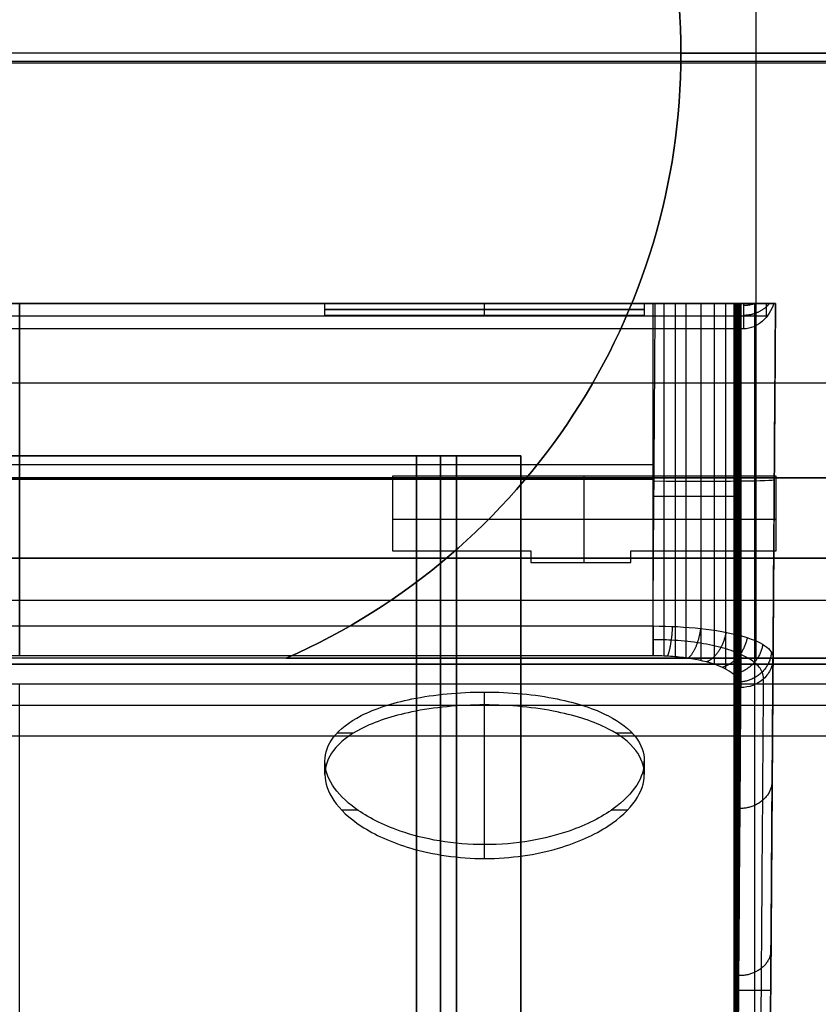
# Model space of a CAD drawing. Units: millimetres. Extents: x 12638 to 14138, y -1827 to 36966.
# Drawn here: x 14086 to 14106, y -1276 to -1251 of the extents above; entities that cross this region are included whole.
import ezdxf

# ---------------------------------------------------------------- set-up
doc = ezdxf.new("R2010")
doc.units = ezdxf.units.MM
doc.header["$LTSCALE"] = 10
doc.layers.get('0').update_dxf_attribs({"true_color": 0x000000})
doc.layers.add('Leg-Main-Colors', color=7, linetype='Continuous', true_color=0x000000)

# ---------------------------------------------------------------- blocks, each defined once
blk = doc.blocks.new('color 750d new')
at = {"color": 0, "linetype": 'ByBlock', "lineweight": -2}
for p, q in [((7.324, -333.065, 709.619), (7.324, -732.465, 709.619)), ((8.924, -333.065, 709.619), (8.924, -732.465, 709.619)), ((1.484, -702.353, 663.423), (1.484, -736.265, 663.423)), ((2.003, -719.129, 663.423), (1.086, -719.129, 663.423)), ((0.966, -736.265, 648.666), (1.084, -719.366, 648.666)), ((1.081, -719.88, 647.968), (1.081, -719.88, 663.423)), ((8.224, -722.417, 642.042), (8.224, -722.764, 642.042)), ((4.239, -724.848, 638.057), (4.239, -724.516, 638.057)), ((4.239, -724.516, 638.057), (4.239, -724.848, 638.057)), ((12.209, -724.516, 638.057), (12.209, -724.848, 638.057)), ((-9.887, -726.237, 739.667), (49.534, -726.237, 739.667)), ((8.224, -726.249, 634.072), (8.224, -726.571, 634.072)), ((-8.276, -727.415, 29.307), (13.172, -727.415, 29.307)), ((46.624, -727.265, 325.807), (-6.976, -727.265, 325.807)), ((1.448, -727.415, 19.307), (1.448, -757.615, 19.307)), ((19.824, -727.476, 631.592), (19.824, -736.265, 631.592)), ((19.824, -736.265, 630.909), (19.824, -728.22, 631.049)), ((46.624, -728.865, 325.807), (-6.976, -728.865, 325.807)), ((-7.776, -729.915, 49.307), (47.424, -729.915, 49.307)), ((4.574, -729.803, 607.232), (4.574, -730.092, 607.232)), ((7.074, -729.803, 607.232), (4.574, -729.803, 607.232)), ((5.736, -729.803, 602.157), (5.736, -731.959, 602.157)), ((5.824, -729.803, 602.157), (5.824, -729.803, 612.307)), ((7.074, -730.092, 607.232), (7.074, -729.803, 607.232)), ((0.952, -730.092, 607.232), (0.952, -731.959, 607.232)), ((4.574, -730.092, 607.232), (0.952, -730.092, 607.232)), ((2.763, -730.092, 602.157), (2.763, -730.092, 612.307)), ((4.574, -729.947, 602.157), (4.574, -729.947, 612.307)), ((7.074, -729.947, 602.157), (7.074, -729.947, 612.307)), ((10.521, -730.092, 607.232), (7.074, -730.092, 607.232)), ((8.797, -730.092, 602.157), (8.797, -730.092, 612.307)), ((10.521, -731.959, 607.232), (10.521, -730.092, 607.232)), ((0.952, -730.881, 602.157), (10.521, -730.881, 602.157)), ((0.952, -731.025, 602.157), (0.952, -731.025, 612.307)), ((10.521, -731.025, 602.157), (10.521, -731.025, 612.307)), ((4.022, -731.871, 631.592), (35.625, -731.871, 631.592)), ((-5.776, -731.915, 49.307), (45.424, -731.915, 49.307)), ((0.952, -731.959, 607.232), (10.521, -731.959, 607.232)), ((5.736, -731.959, 602.157), (5.736, -731.959, 612.307)), ((3.994, -732.242, 630.979), (35.653, -732.242, 630.979)), ((8.924, -732.465, 709.619), (7.324, -732.465, 709.619)), ((-10.52, -734.276, 739.737), (50.167, -734.276, 739.737)), ((19.824, -735.635, 687.653), (19.824, -736.265, 687.653)), ((1.173, -735.95, 687.653), (38.474, -735.95, 687.653)), ((4.239, -736.265, 721.857), (4.239, -735.965, 721.857)), ((4.239, -736.265, 694.157), (4.239, -735.965, 694.157)), ((12.209, -735.965, 721.857), (4.239, -735.965, 721.857)), ((12.209, -735.965, 694.157), (4.239, -735.965, 694.157)), ((8.224, -735.965, 717.872), (8.224, -736.265, 717.872)), ((8.224, -735.965, 717.872), (8.224, -735.965, 725.842)), ((8.224, -735.965, 725.842), (8.224, -736.265, 725.842)), ((8.224, -735.965, 690.172), (8.224, -736.265, 690.172)), ((8.224, -735.965, 690.172), (8.224, -735.965, 698.142)), ((8.224, -735.965, 698.142), (8.224, -736.265, 698.142)), ((12.209, -735.965, 721.857), (12.209, -736.265, 721.857)), ((12.209, -735.965, 694.157), (12.209, -736.265, 694.157)), ((0.966, -736.265, 647.166), (1.879, -736.265, 647.166)), ((1.309, -736.265, 688.64), (38.338, -736.265, 688.64)), ((37.887, -736.265, 689.626), (1.761, -736.265, 689.626)), ((3.966, -736.198, 630.91), (3.966, -736.265, 630.909)), ((4.239, -736.265, 721.857), (12.209, -736.265, 721.857)), ((4.239, -736.265, 694.157), (12.209, -736.265, 694.157)), ((8.224, -736.265, 717.872), (8.224, -736.265, 725.842)), ((8.224, -736.265, 690.172), (8.224, -736.265, 698.142)), ((19.824, -736.265, 687.653), (19.824, -736.265, 689.626)), ((19.824, -736.265, 630.909), (19.824, -736.265, 631.592)), ((-5.758, -742.265, 612.307), (45.405, -742.265, 612.307)), ((3.324, -742.515, 19.307), (-10.276, -742.515, 19.307)), ((-5.776, -742.515, 39.307), (45.424, -742.515, 39.307)), ((3.324, -742.515, 19.307), (3.324, -742.515, 32.307)), ((3.324, -742.515, 32.307), (36.324, -742.515, 32.307))]:
    blk.add_line(p, q, dxfattribs=at)
at = {"color": 0, "linetype": 'ByBlock', "lineweight": -2, "extrusion": (1, 0, 0)}
for centre, radius, start, end in [((-670.765, 612.307, 19.824), 56, 112.7811, 180), ((-728.234, 631.849, 19.824), 0.8, 271, 341.2195), ((-732.865, 689.626, 19.824), 3.4, 180, 215.4644)]:
    blk.add_arc(centre, radius, start, end, dxfattribs=at)
at = {"color": 0, "linetype": 'ByBlock', "lineweight": -2, "extrusion": (0, -1, 0)}
for centre, radius, start, end in [((8.224, 638.057, 723.633), 3.985, 142.7758, 153.6756), ((8.224, 638.057, 723.633), 3.985, 26.3245, 37.2239), ((8.224, 638.057, 725.544), 3.985, 202.3367, 214.6433), ((8.224, 638.057, 725.544), 3.985, 325.3567, 337.6634), ((9.924, 727.019, 732.465), 1, 90, 180), ((9.924, 692.219, 732.465), 1, 180, 270), ((8.224, 721.857, 735.965), 3.985, 180, 0), ((8.224, 721.857, 735.965), 3.985, 360, 180), ((8.224, 694.157, 735.965), 3.985, 180, 0), ((8.224, 694.157, 735.965), 3.985, 0, 180), ((8.224, 721.857, 736.115), 3.985, 180, 0), ((8.224, 721.857, 736.115), 3.985, 0, 180), ((8.224, 694.157, 736.115), 3.985, 180, 0), ((8.224, 694.157, 736.115), 3.985, 0, 180)]:
    blk.add_arc(centre, radius, start, end, dxfattribs=at)
at = {"color": 0, "linetype": 'ByBlock', "lineweight": -2, "extrusion": (0, 0, -1)}
blk.add_arc((-19.824, -742.515, -19.307), 16.5, 293.7727, 66.2273, dxfattribs=at)
at = {"color": 0, "linetype": 'ByBlock', "lineweight": -2}
for centre in [(19.824, -742.515, 32.307), (19.824, -742.515, 25.807)]:
    blk.add_arc(centre, 16.5, 113.7727, 246.2273, dxfattribs=at)
at = {"color": 0, "linetype": 'ByBlock', "lineweight": -2, "extrusion": (-0.00698, -0.999823, -0.017452)}
blk.add_arc((9.106, 646.661, 720.661), 3, 180, 269.993, dxfattribs=at)
at = {"color": 0, "linetype": 'ByBlock', "lineweight": -2, "extrusion": (0, 1, 0)}
for centre, radius, start, end in [((-9.324, 691.619, -732.465), 2, 270, 0), ((-9.324, 727.619, -732.465), 2, 360, 90), ((-8.224, 721.857, -736.265), 3.985, 180, 0), ((-8.224, 721.857, -736.265), 3.985, 0, 180), ((-8.224, 694.157, -736.265), 3.985, 180, 0), ((-8.224, 694.157, -736.265), 3.985, 0, 180)]:
    blk.add_arc(centre, radius, start, end, dxfattribs=at)
at = {"color": 0, "linetype": 'ByBlock', "lineweight": -2}
for points, degree in [([(7.324, -732.465, 691.619), (7.324, -333.065, 691.619)], 1), ([(7.324, -333.065, 727.619), (7.324, -732.465, 727.619)], 1), ([(8.924, -333.065, 727.019), (8.924, -732.465, 727.019)], 1), ([(8.924, -732.465, 692.219), (8.924, -333.065, 692.219)], 1), ([(9.324, -732.465, 729.619), (9.324, -333.065, 729.619)], 1), ([(9.324, -333.065, 689.619), (9.324, -732.465, 689.619)], 1), ([(9.924, -732.465, 728.019), (9.924, -333.065, 728.019)], 1), ([(9.924, -333.065, 691.219), (9.924, -732.465, 691.219)], 1), ([(2.003, -736.265, 663.423), (2.003, -701.993, 663.423)], 1), ([(1.998, -702.628, 663.03), (1.998, -736.265, 663.03)], 1), ([(1.994, -703.256, 662.63), (1.994, -736.265, 662.63)], 1), ([(1.195, -703.496, 663.423), (0.966, -736.265, 663.423)], 1), ([(1.989, -703.877, 662.224), (1.989, -736.265, 662.224)], 1), ([(1.985, -704.491, 661.811), (1.985, -736.265, 661.811)], 1), ([(1.981, -705.098, 661.392), (1.981, -736.265, 661.392)], 1), ([(1.956, -708.586, 658.758), (1.956, -736.265, 658.758)], 1), ([(1.941, -710.764, 656.896), (1.941, -736.265, 656.896)], 1), ([(1.926, -712.823, 654.959), (1.926, -736.265, 654.959)], 1), ([(1.913, -714.761, 652.957), (1.913, -736.265, 652.957)], 1), ([(1.9, -716.579, 650.896), (1.9, -736.265, 650.896)], 1), ([(1.888, -718.277, 648.785), (1.888, -736.265, 648.785)], 1), ([(1.874, -720.231, 646.088), (1.874, -736.265, 646.088)], 1), ([(1.861, -722.001, 643.338), (1.861, -736.265, 643.338)], 1), ([(1.85, -723.59, 640.55), (1.85, -736.265, 640.55)], 1), ([(-8.472, -725.472, 739.076), (48.119, -725.472, 739.076)], 1), ([(1.836, -725.516, 636.606), (1.836, -736.265, 636.606)], 1), ([(1.834, -725.764, 636.041), (1.834, -736.265, 636.041)], 1), ([(1.831, -726.238, 634.909), (1.831, -736.265, 634.909)], 1), ([(1.833, -726.004, 635.475), (1.833, -736.265, 635.475)], 1), ([(1.829, -726.465, 634.343), (1.829, -736.265, 634.343)], 1), ([(1.828, -736.265, 633.777), (1.828, -726.686, 633.777)], 1), ([(-8.978, -726.765, 612.307), (48.625, -726.765, 612.307)], 1), ([(1.832, -726.742, 633.63), (1.832, -736.265, 633.63)], 1), ([(1.846, -726.796, 633.486), (1.846, -736.265, 633.486)], 1), ([(1.87, -726.85, 633.343), (1.87, -736.265, 633.343)], 1), ([(1.947, -726.954, 633.063), (1.947, -736.265, 633.063)], 1), ([(1.999, -727.005, 632.926), (1.999, -736.265, 632.926)], 1), ([(2.205, -727.142, 632.547), (2.205, -736.265, 632.547)], 1), ([(-8.276, -727.415, 39.307), (47.924, -727.415, 39.307)], 1), ([(13.172, -727.415, 19.307), (-8.276, -727.415, 19.307)], 1), ([(-6.976, -727.265, 39.307), (46.624, -727.265, 39.307)], 1), ([(-6.976, -727.265, 612.307), (46.624, -727.265, 612.307)], 1), ([(0.966, -736.265, 633.909), (1.028, -727.427, 634.063)], 1), ([(2.484, -727.26, 632.216), (2.484, -736.265, 632.216)], 1), ([(2.817, -727.353, 631.949), (2.817, -736.265, 631.949)], 1), ([(3.196, -727.422, 631.752), (3.196, -736.265, 631.752)], 1), ([(3.465, -727.452, 631.663), (3.465, -736.265, 631.663)], 1), ([(13.172, -727.415, 32.307), (26.475, -727.415, 32.307)], 1), ([(13.172, -727.415, 19.307), (13.172, -727.415, 32.307)], 1), ([(3.74, -727.47, 631.61), (3.74, -736.265, 631.61)], 1), ([(4.022, -727.476, 631.592), (4.022, -736.265, 631.592)], 1), ([(4.022, -727.476, 631.592), (35.625, -727.476, 631.592)], 1), ([(4.022, -728.22, 631.049), (4.003, -730.902, 631.003), (3.985, -733.583, 630.956), (3.966, -736.265, 630.909)], 3), ([(35.625, -728.22, 631.049), (4.022, -728.22, 631.049)], 1), ([(46.624, -728.865, 39.307), (-6.976, -728.865, 39.307)], 1), ([(46.624, -728.865, 612.307), (-6.976, -728.865, 612.307)], 1), ([(47.424, -729.915, 39.307), (-7.776, -729.915, 39.307)], 1), ([(47.424, -729.915, 59.307), (-7.776, -729.915, 59.307)], 1), ([(4.574, -729.803, 612.307), (4.574, -730.092, 612.307)], 1), ([(7.074, -729.803, 612.307), (4.574, -729.803, 612.307)], 1), ([(4.574, -729.803, 612.307), (4.574, -729.803, 602.157)], 1), ([(4.574, -729.803, 602.157), (4.574, -730.092, 602.157)], 1), ([(7.074, -729.803, 602.157), (4.574, -729.803, 602.157)], 1), ([(7.074, -730.092, 612.307), (7.074, -729.803, 612.307)], 1), ([(7.074, -729.803, 612.307), (7.074, -729.803, 602.157)], 1), ([(7.074, -730.092, 602.157), (7.074, -729.803, 602.157)], 1), ([(4.574, -730.092, 612.307), (0.952, -730.092, 612.307)], 1), ([(0.952, -730.092, 612.307), (0.952, -731.959, 612.307)], 1), ([(0.952, -730.092, 612.307), (0.952, -730.092, 602.157)], 1), ([(0.952, -730.092, 602.157), (0.952, -731.959, 602.157)], 1), ([(4.574, -730.092, 602.157), (0.952, -730.092, 602.157)], 1), ([(4.574, -730.092, 602.157), (4.574, -730.092, 612.307)], 1), ([(10.521, -730.092, 612.307), (7.074, -730.092, 612.307)], 1), ([(7.074, -730.092, 612.307), (7.074, -730.092, 602.157)], 1), ([(10.521, -730.092, 602.157), (7.074, -730.092, 602.157)], 1), ([(10.521, -731.959, 612.307), (10.521, -730.092, 612.307)], 1), ([(10.521, -730.092, 612.307), (10.521, -730.092, 602.157)], 1), ([(10.521, -731.959, 602.157), (10.521, -730.092, 602.157)], 1), ([(-5.776, -731.915, 39.307), (45.424, -731.915, 39.307)], 1), ([(45.424, -731.915, 59.307), (-5.776, -731.915, 59.307)], 1), ([(0.952, -731.959, 612.307), (10.521, -731.959, 612.307)], 1), ([(0.952, -731.959, 612.307), (0.952, -731.959, 602.157)], 1), ([(0.952, -731.959, 602.157), (10.521, -731.959, 602.157)], 1), ([(10.521, -731.959, 612.307), (10.521, -731.959, 602.157)], 1), ([(7.324, -732.465, 691.619), (7.324, -732.465, 727.619)], 1), ([(8.924, -732.465, 727.019), (8.924, -732.465, 692.219)], 1), ([(30.324, -732.465, 689.619), (9.324, -732.465, 689.619)], 1), ([(9.324, -732.465, 729.619), (30.324, -732.465, 729.619)], 1), ([(9.924, -732.465, 691.219), (29.724, -732.465, 691.219)], 1), ([(29.724, -732.465, 728.019), (9.924, -732.465, 728.019)], 1), ([(1.767, -735.635, 687.653), (37.881, -735.635, 687.653)], 1), ([(0.966, -736.265, 663.423), (0.966, -736.265, 633.909)], 1), ([(2.003, -736.265, 663.423), (0.966, -736.265, 663.423)], 1), ([(38.636, -736.265, 687.653), (1.011, -736.265, 687.653)], 1), ([(3.966, -736.265, 630.909), (35.681, -736.265, 630.909)], 1), ([(35.625, -736.265, 631.592), (4.022, -736.265, 631.592)], 1), ([(50.224, -742.315, 739.807), (-10.576, -742.315, 739.807)], 1)]:
    blk.add_open_spline(points, degree=degree, dxfattribs=at)
for points, knots in [([(2.003, -701.993, 663.423), (1.998, -702.692, 662.996), (1.993, -703.381, 662.556), (1.983, -704.742, 661.646), (1.979, -705.412, 661.177), (1.969, -706.734, 660.213), (1.965, -707.385, 659.717), (1.956, -708.667, 658.699), (1.951, -709.297, 658.177), (1.938, -711.157, 656.571), (1.93, -712.348, 655.453), (1.914, -714.645, 653.115), (1.906, -715.741, 651.903), (1.895, -717.314, 650.015), (1.891, -717.825, 649.376), (1.884, -718.82, 648.076), (1.881, -719.304, 647.416), (1.87, -720.718, 645.405), (1.864, -721.601, 644.031), (1.846, -724.088, 639.792), (1.836, -725.512, 636.834), (1.828, -726.686, 633.777)], [0, 0, 0, 0, 0.062502, 0.062502, 0.124926, 0.124926, 0.187403, 0.187403, 0.249864, 0.249864, 0.374944, 0.374944, 0.50003, 0.50003, 0.562493, 0.562493, 0.624985, 0.624985, 0.75007, 0.75007, 1, 1, 1, 1]), ([(1.435, -702.438, 663.424), (1.432, -702.922, 663.124), (1.415, -705.302, 661.602), (1.385, -709.584, 658.418), (1.347, -714.937, 653.35), (1.313, -719.856, 647.334), (1.284, -723.913, 640.783), (1.269, -726.029, 636.138), (1.263, -726.903, 633.862)], [7.082173, 7.082173, 7.082173, 7.082173, 8.816329, 15.678885, 23.300236, 31.204875, 39.279198, 46.701488, 46.701488, 46.701488, 46.701488]), ([(1.028, -727.427, 634.063), (1.036, -726.199, 637.261), (1.049, -724.342, 641.097), (1.065, -722.081, 644.731), (1.069, -721.555, 645.539), (1.069, -721.499, 645.624), (1.07, -721.385, 645.797), (1.071, -721.213, 646.056), (1.074, -720.809, 646.657), (1.083, -719.509, 648.524), (1.099, -717.231, 651.462), (1.115, -714.993, 653.906), (1.123, -713.748, 655.16), (1.124, -713.683, 655.226), (1.125, -713.549, 655.359), (1.126, -713.347, 655.559), (1.129, -712.874, 656.022), (1.136, -711.917, 656.934), (1.15, -709.954, 658.7), (1.166, -707.605, 660.587), (1.179, -705.762, 661.905), (1.184, -705.1, 662.36), (1.184, -705.06, 662.388), (1.184, -704.992, 662.434), (1.185, -704.891, 662.503), (1.187, -704.655, 662.663), (1.19, -704.181, 662.98), (1.193, -703.771, 663.247), (1.195, -703.496, 663.423)], [0, 0, 0, 0, 0.1993924, 0.2492405, 0.2492405, 0.2554715, 0.2554715, 0.2617026, 0.2741646, 0.2990886, 0.3987849, 0.4984811, 0.4984811, 0.5047121, 0.5047121, 0.5109431, 0.5234051, 0.5483292, 0.5981773, 0.6978735, 0.7477216, 0.7477216, 0.7508371, 0.7508371, 0.7539526, 0.7601836, 0.7726457, 0.7975697, 0.7975697, 0.7975697, 0.7975697]), ([(2.003, -719.026, 663.423), (2.001, -719.026, 663.293), (1.998, -719.026, 663.032), (1.994, -719.026, 662.632), (1.989, -719.026, 662.225), (1.985, -719.026, 661.813), (1.974, -719.026, 660.705), (1.959, -719.026, 659.102), (1.941, -719.026, 656.921), (1.926, -719.026, 654.984), (1.913, -719.026, 652.981), (1.9, -719.026, 650.919), (1.89, -719.026, 649.177), (1.884, -719.026, 648.123), (1.883, -719.026, 647.788)], [0, 0, 0, 0, 0.563808, 1.125768, 1.685881, 2.244147, 2.800566, 6.100287, 8.263155, 10.396468, 12.500226, 14.574428, 16.619075, 17.560159, 17.560159, 17.560159, 17.560159]), ([(12.209, -724.516, 638.057), (12.209, -724.299, 638.509), (12.135, -724.083, 638.947), (11.831, -723.642, 639.81), (11.604, -723.425, 640.223), (10.971, -723.012, 640.989), (10.55, -722.817, 641.34), (9.514, -722.513, 641.879), (8.871, -722.417, 642.043), (7.575, -722.418, 642.043), (6.934, -722.512, 641.88), (5.897, -722.817, 641.34), (5.477, -723.011, 640.99), (4.844, -723.424, 640.224), (4.616, -723.642, 639.811), (4.313, -724.082, 638.947), (4.239, -724.299, 638.509), (4.239, -724.516, 638.057)], [0, 0, 0, 0, 0.113053, 0.113053, 0.229404, 0.229404, 0.355341, 0.355341, 0.499784, 0.499784, 0.644453, 0.644453, 0.77063, 0.77063, 0.886921, 0.886921, 1, 1, 1, 1]), ([(4.239, -724.848, 638.057), (4.239, -724.651, 638.472), (4.303, -724.449, 638.883), (4.56, -724.046, 639.682), (4.756, -723.845, 640.068), (5.305, -723.448, 640.815), (5.677, -723.256, 641.166), (6.413, -723.001, 641.625), (6.735, -722.918, 641.772), (7.45, -722.796, 641.986), (7.833, -722.764, 642.042), (8.609, -722.764, 642.042), (8.986, -722.795, 641.987), (9.702, -722.915, 641.776), (10.03, -722.999, 641.627), (10.77, -723.256, 641.166), (11.142, -723.448, 640.816), (11.692, -723.845, 640.068), (11.887, -724.046, 639.682), (12.144, -724.449, 638.883), (12.209, -724.651, 638.472), (12.209, -724.848, 638.057)], [0, 0, 0, 0, 0.103346, 0.103346, 0.209716, 0.209716, 0.330518, 0.330518, 0.412506, 0.412506, 0.5, 0.5, 0.586182, 0.586182, 0.669349, 0.669349, 0.790257, 0.790257, 0.896644, 0.896644, 1, 1, 1, 1]), ([(4.239, -724.516, 638.057), (4.239, -724.726, 637.619), (4.309, -724.926, 637.187), (4.608, -725.317, 636.319), (4.837, -725.499, 635.899), (5.486, -725.831, 635.113), (5.917, -725.975, 634.759), (6.962, -726.189, 634.227), (7.594, -726.249, 634.072), (8.855, -726.249, 634.072), (9.487, -726.189, 634.228), (10.531, -725.975, 634.759), (10.961, -725.831, 635.113), (11.609, -725.499, 635.898), (11.84, -725.316, 636.32), (12.138, -724.927, 637.186), (12.209, -724.725, 637.619), (12.209, -724.516, 638.057)], [0, 0, 0, 0, 0.111708, 0.111708, 0.22887, 0.22887, 0.357017, 0.357017, 0.500389, 0.500389, 0.643594, 0.643594, 0.771741, 0.771741, 0.888499, 0.888499, 1, 1, 1, 1]), ([(12.209, -724.848, 638.057), (12.209, -725.06, 637.613), (12.14, -725.254, 637.191), (11.839, -725.645, 636.317), (11.61, -725.825, 635.899), (10.957, -726.158, 635.109), (10.534, -726.298, 634.761), (9.474, -726.513, 634.222), (8.866, -726.571, 634.073), (7.582, -726.571, 634.072), (6.973, -726.513, 634.222), (5.913, -726.298, 634.761), (5.49, -726.157, 635.109), (4.837, -725.825, 635.9), (4.608, -725.645, 636.318), (4.309, -725.256, 637.186), (4.239, -725.057, 637.619), (4.239, -724.848, 638.057)], [0, 0, 0, 0, 0.11181, 0.11181, 0.227948, 0.227948, 0.356047, 0.356047, 0.500806, 0.500806, 0.645235, 0.645235, 0.773394, 0.773394, 0.889488, 0.889488, 1, 1, 1, 1]), ([(1.028, -727.427, 634.063), (1.028, -727.339, 634.03), (1.046, -727.245, 633.993), (1.125, -727.062, 633.923), (1.186, -726.974, 633.889), (1.342, -726.83, 633.833), (1.436, -726.773, 633.811), (1.633, -726.701, 633.783), (1.734, -726.686, 633.777), (1.828, -726.686, 633.777)], [0, 0, 0, 0, 0.25, 0.25, 0.5, 0.5, 0.75, 0.75, 1, 1, 1, 1]), ([(1.828, -726.686, 633.777), (1.829, -726.715, 633.701), (1.831, -726.743, 633.626), (1.845, -726.796, 633.487), (1.854, -726.819, 633.425), (1.893, -726.895, 633.224), (1.932, -726.944, 633.092), (2.091, -727.089, 632.698), (2.244, -727.174, 632.46), (2.65, -727.32, 632.046), (2.888, -727.377, 631.881), (3.298, -727.436, 631.709), (3.437, -727.451, 631.665), (3.739, -727.472, 631.603), (3.863, -727.474, 631.598), (4.022, -727.476, 631.592)], [0, 0, 0, 0, 0.067108, 0.067108, 0.123518, 0.123518, 0.24755, 0.24755, 0.496171, 0.496171, 0.743799, 0.743799, 0.867071, 0.867071, 1, 1, 1, 1]), ([(1.264, -726.902, 633.861), (1.264, -726.959, 633.713), (1.293, -727.101, 633.34), (1.465, -727.314, 632.76), (1.819, -727.524, 632.171), (2.307, -727.692, 631.687), (2.901, -727.81, 631.337), (3.49, -727.868, 631.164), (3.871, -727.878, 631.133), (4.022, -727.878, 631.133)], [0.0528833, 0.0528833, 0.0528833, 0.0528833, 0.1507488, 0.2993849, 0.4448733, 0.5869964, 0.7262211, 0.8635228, 0.9541641, 0.9541641, 0.9541641, 0.9541641]), ([(4.022, -728.22, 631.049), (3.191, -728.218, 631.05), (2.41, -728.133, 631.394), (1.582, -727.909, 632.269), (1.373, -727.822, 632.602), (1.096, -727.633, 633.314), (1.027, -727.531, 633.688), (1.028, -727.427, 634.063)], [-1, -1, -1, -1, -0.487942, -0.487942, -0.2417011, -0.2417011, 0, 0, 0, 0]), ([(1.828, -731.447, 633.777), (1.829, -731.447, 633.728), (1.83, -731.447, 633.631), (1.845, -731.447, 633.486), (1.876, -731.447, 633.295), (1.928, -731.447, 633.108), (2.031, -731.447, 632.838), (2.192, -731.447, 632.54), (2.471, -731.447, 632.209), (2.807, -731.447, 631.938), (3.147, -731.447, 631.762), (3.462, -731.447, 631.658), (3.74, -731.447, 631.602), (3.928, -731.447, 631.595), (4.022, -731.447, 631.592)], [0, 0, 0, 0, 0.044158, 0.087892, 0.131376, 0.218302, 0.262099, 0.3897, 0.516166, 0.639205, 0.761056, 0.841176, 0.92034, 1, 1, 1, 1]), ([(1.011, -736.265, 687.653), (1.064, -736.097, 687.653), (1.158, -735.943, 687.653), (1.419, -735.709, 687.653), (1.589, -735.635, 687.653), (1.767, -735.635, 687.653)], [-0.001052311, -0.001052311, -0.001052311, -0.001052311, -0.000529493, -0.000529493, -0.000006675, -0.000006675, -0.000006675, -0.000006675]), ([(1.761, -736.265, 689.626), (1.761, -736.265, 689.275), (1.761, -736.211, 688.925), (1.763, -735.997, 688.256), (1.765, -735.838, 687.939), (1.767, -735.635, 687.653)], [0, 0, 0, 0, 0.2321717, 0.2321717, 0.4643491, 0.4643491, 0.4643491, 0.4643491]), ([(1.197, -736.265, 688.343), (1.197, -736.24, 688.274), (1.198, -736.141, 688.036), (1.199, -736.018, 687.809), (1.2, -735.918, 687.653)], [0.2510833, 0.2510833, 0.2510833, 0.2510833, 0.2857548, 0.3736265, 0.3736265, 0.3736265, 0.3736265]), ([(1.011, -736.265, 687.653), (1.072, -736.265, 687.998), (1.185, -736.265, 688.335), (1.385, -736.265, 688.824), (1.457, -736.265, 688.986), (1.568, -736.265, 689.226), (1.606, -736.265, 689.305), (1.663, -736.265, 689.425), (1.682, -736.265, 689.465), (1.71, -736.265, 689.524), (1.72, -736.265, 689.544), (1.733, -736.265, 689.574), (1.738, -736.265, 689.584), (1.746, -736.265, 689.605), (1.751, -736.265, 689.615), (1.751, -736.265, 689.626)], [0.000497687, 0.000497687, 0.000497687, 0.000497687, 0.001547339, 0.001547339, 0.002072165, 0.002072165, 0.002334578, 0.002334578, 0.002465785, 0.002465785, 0.002531388, 0.002531388, 0.00256419, 0.00256419, 0.002596991, 0.002596991, 0.002596991, 0.002596991]), ([(1.828, -736.265, 633.777), (1.845, -736.265, 639.887), (1.868, -736.265, 645.509), (1.899, -736.265, 650.723), (1.899, -736.265, 650.8), (1.9, -736.265, 650.957), (1.902, -736.265, 651.192), (1.905, -736.265, 651.736), (1.912, -736.265, 652.809), (1.926, -736.265, 654.888), (1.955, -736.265, 658.788), (1.983, -736.265, 661.688), (2.003, -736.265, 663.423)], [-1, -1, -1, -1, -0.5, -0.5, -0.492187, -0.492187, -0.484375, -0.46875, -0.4375, -0.375, -0.25, 0, 0, 0, 0]), ([(4.022, -736.265, 631.592), (3.928, -736.265, 631.595), (3.74, -736.265, 631.602), (3.462, -736.265, 631.658), (3.147, -736.265, 631.762), (2.807, -736.265, 631.938), (2.471, -736.265, 632.209), (2.192, -736.265, 632.54), (2.031, -736.265, 632.838), (1.928, -736.265, 633.108), (1.876, -736.265, 633.295), (1.845, -736.265, 633.486), (1.83, -736.265, 633.631), (1.829, -736.265, 633.728), (1.828, -736.265, 633.777)], [-1, -1, -1, -1, -0.92034, -0.841176, -0.761056, -0.639205, -0.516166, -0.3897, -0.262099, -0.218302, -0.131376, -0.087892, -0.044158, 0, 0, 0, 0])]:
    blk.add_open_spline(points, degree=3, knots=knots, dxfattribs=at)
for points, weights, degree in [([(1.079, -720.14, 647.607), (1.081, -719.76, 647.335), (1.413, -719.494, 647.143), (1.879, -719.495, 647.142)], [1.16963988944, 0.942952336473, 0.943454480044, 1.17114632015], 3), ([(8.224, -722.418, 642.043), (8.224, -724.63, 638.2), (8.224, -726.249, 634.072)], [0.989536701708, 0.9609972523, 0.93844750976], 2), ([(8.224, -722.764, 642.042), (8.224, -724.962, 638.198), (8.224, -726.571, 634.072)], [0.98957217222, 0.96120453215, 0.938753155948], 2), ([(1.049, -724.367, 640.781), (1.052, -723.955, 640.562), (1.383, -723.665, 640.407), (1.849, -723.666, 640.406)], [1.16954989373, 0.943013197254, 0.943484346615, 1.17096334181], 3), ([(1.068, -727.564, 633.566), (1.098, -727.146, 633.414), (1.42, -726.846, 633.354), (1.857, -726.823, 633.416)], [1.14233401209, 0.943789909823, 0.952960182879, 1.16984483126], 3), ([(1.285, -727.76, 632.837), (1.344, -727.363, 632.718), (1.637, -727.073, 632.741), (2.016, -727.019, 632.888)], [1.10836230119, 0.945622313481, 0.9661861822, 1.17005390735], 3), ([(1.672, -727.928, 632.192), (1.743, -727.549, 632.112), (1.991, -727.264, 632.206), (2.299, -727.188, 632.42)], [1.08365003661, 0.94842107299, 0.97715084755, 1.16983936029], 3), ([(2.201, -728.062, 631.669), (2.267, -727.695, 631.627), (2.457, -727.414, 631.775), (2.687, -727.322, 632.041)], [1.06689277044, 0.951233819408, 0.985557364979, 1.16986340715], 3), ([(2.836, -728.157, 631.295), (2.884, -727.797, 631.282), (3.006, -727.519, 631.469), (3.152, -727.415, 631.77)], [1.05658703718, 0.953470132337, 0.991283420089, 1.17002690044], 3), ([(3.538, -728.209, 631.089), (3.559, -727.853, 631.092), (3.608, -727.576, 631.3), (3.667, -727.467, 631.62)], [1.05155719981, 0.954838371241, 0.994199447627, 1.16964042897], 3), ([(4.022, -728.22, 631.049), (4.022, -727.657, 631.059), (4.022, -727.476, 631.592)], [1, 0.818051819558, 1], 2), ([(1.119, -736.266, 688.103), (1.277, -736.07, 688.191), (1.511, -735.968, 688.237), (1.764, -735.969, 688.237)], [1.00572784134, 0.980990293651, 1.03638061129, 1.17189879424], 3), ([(0.966, -736.265, 633.909), (0.966, -736.265, 632.152), (2.209, -736.265, 630.909), (3.966, -736.265, 630.909)], [1, 0.804766570659, 0.804766570659, 1], 3), ([(1.479, -736.265, 689.033), (1.571, -736.231, 689.039), (1.666, -736.215, 689.042), (1.761, -736.215, 689.042)], [1.04656755248, 1.07512796231, 1.11682569041, 1.17166073676], 3), ([(1.751, -736.265, 689.626), (1.754, -736.265, 689.626), (1.757, -736.265, 689.626), (1.761, -736.265, 689.626)], [1.16585048866, 1.16774107138, 1.16964781761, 1.17157072736], 3)]:
    blk.add_rational_spline(points, weights, degree=degree, dxfattribs=at)

msp = doc.modelspace()

# ---------------------------------------------------------------- block references
at = {"layer": 'Leg-Main-Colors', "rotation": 180}
msp.add_blockref('color 750d new', (14106.196, -1994.605, -15.307), dxfattribs=at)

doc.saveas('drawing.dxf')
